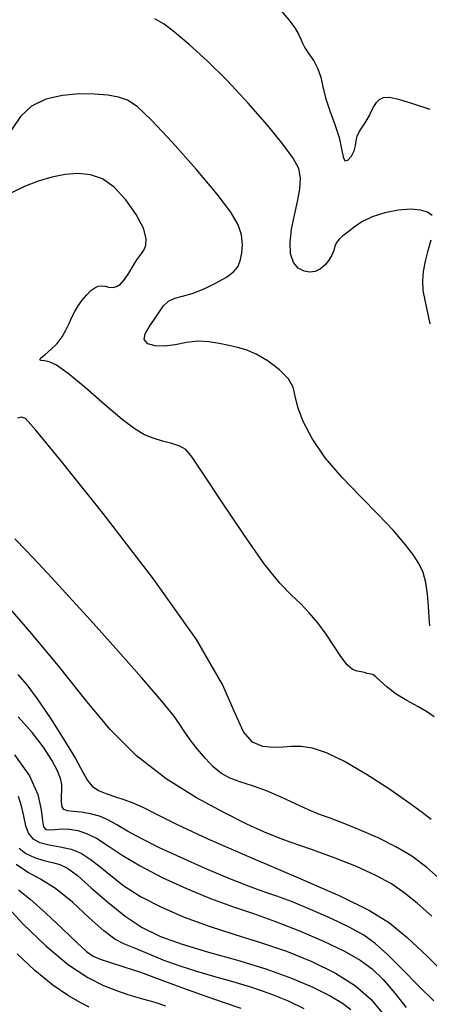
# Model space of a CAD drawing. Extents: x 356779 to 359979, y 1024428 to 1027586.
# Drawn here: x 358614 to 358723, y 1025646 to 1025906 of the extents above; entities that cross this region are included whole.
import ezdxf

# ---------------------------------------------------------------- set-up
doc = ezdxf.new("R2010")
doc.units = 0
doc.header["$LTSCALE"] = 25
doc.header["$MEASUREMENT"] = 0
doc.layers.add('INDEX', color=1, linetype='CONTINUOUS')
doc.layers.add('INTER', color=33, linetype='CONTINUOUS')

msp = doc.modelspace()

# ---------------------------------------------------------------- linework, layer by layer
at = {"layer": 'INDEX', "linetype": 'CONTINUOUS'}
for points, elevation in [([(358724.03, 1025721.69), (358722.24, 1025722.97), (358719.72, 1025724.43), (358716.8, 1025726.04), (358713.96, 1025727.76), (358711.6, 1025729.55), (358709.81, 1025731.16), (358708.54, 1025732.34), (358707.77, 1025732.9), (358707.28, 1025733.05), (358706.85, 1025733.08), (358706.29, 1025733.22), (358705.55, 1025733.43), (358704.66, 1025733.64), (358703.62, 1025733.82), (358702.4, 1025734.3), (358700.97, 1025735.5), (358699.31, 1025737.68), (358697.45, 1025740.55), (358695.41, 1025743.64), (358693.22, 1025746.59), (358690.93, 1025749.29), (358688.58, 1025751.71), (358686.13, 1025754.01), (358683.13, 1025757.15), (358679.03, 1025762.29), (358673.6, 1025770.01), (358667.82, 1025778.67), (358662.98, 1025786.04), (358659.98, 1025790.48), (358658.22, 1025792.57), (358656.67, 1025793.46), (358654.58, 1025794.12), (358652.09, 1025794.78), (358649.61, 1025795.5), (358647.34, 1025796.39), (358644.82, 1025797.89), (358641.41, 1025800.51), (358636.76, 1025804.49), (358631.63, 1025808.95), (358627.1, 1025812.7), (358623.98, 1025814.88), (358622.04, 1025815.79), (358620.83, 1025816.02), (358619.98, 1025816.11), (358619.6, 1025816.31), (358619.9, 1025816.8), (358620.99, 1025817.73), (358622.55, 1025819.04), (358624.16, 1025820.61), (358625.48, 1025822.36), (358626.51, 1025824.17), (358627.35, 1025825.93), (358628.09, 1025827.57), (358628.84, 1025829.12), (358629.73, 1025830.63), (358630.82, 1025832.13), (358632.01, 1025833.51), (358633.15, 1025834.63), (358634.16, 1025835.39), (358635.06, 1025835.8), (358635.95, 1025835.9), (358636.9, 1025835.77), (358637.9, 1025835.56), (358638.92, 1025835.49), (358639.93, 1025835.72), (358640.96, 1025836.37), (358642.04, 1025837.56), (358643.19, 1025839.27), (358644.31, 1025841.17), (358645.28, 1025842.79), (358646.04, 1025843.84), (358646.63, 1025844.56), (358647.17, 1025845.35), (358647.66, 1025846.55), (358647.75, 1025848.42), (358647.01, 1025851.16), (358645.13, 1025854.81), (358642.42, 1025858.71), (358639.32, 1025862.06), (358636.19, 1025864.24), (358633.03, 1025865.33), (358629.77, 1025865.62), (358626.33, 1025865.37), (358622.77, 1025864.68), (358619.15, 1025863.61), (358615.55, 1025862.24), (358612.1, 1025860.53)], 2290), ([(358723.9, 1025646.48), (358719.98, 1025650.36), (358715.65, 1025654.78), (358711.64, 1025658.8), (358708.42, 1025661.71), (358705.38, 1025663.89), (358701.67, 1025665.94), (358696.72, 1025668.3), (358691.23, 1025670.73), (358686.22, 1025672.79), (358682.36, 1025674.23), (358678.93, 1025675.41), (358674.89, 1025676.88), (358669.48, 1025679.03), (358663.22, 1025681.66), (358656.93, 1025684.42), (358651.33, 1025687.03), (358646.6, 1025689.38), (358642.81, 1025691.42), (358639.95, 1025693.1), (358637.64, 1025694.42), (358635.43, 1025695.4), (358632.99, 1025696.06), (358630.54, 1025696.45), (358628.43, 1025696.68), (358626.93, 1025696.83), (358626, 1025697.14), (358625.51, 1025697.85), (358625.33, 1025699.1), (358625.35, 1025700.69), (358625.42, 1025702.32), (358625.41, 1025703.8), (358625.12, 1025705.39), (358624.31, 1025707.44), (358622.79, 1025710.23), (358620.55, 1025713.66), (358617.58, 1025717.53), (358613.89, 1025721.71)], 2300), ([(358613.94, 1025675.87), (358617.05, 1025673.44), (358621.18, 1025669.76), (358625.64, 1025665.56), (358629.45, 1025661.9), (358631.95, 1025659.6), (358633.71, 1025658.33), (358635.59, 1025657.51), (358638.29, 1025656.63), (358641.86, 1025655.51), (358646.22, 1025654.06), (358651.23, 1025652.23), (358656.68, 1025650.19), (358662.34, 1025648.13), (358667.9, 1025646.23), (358672.81, 1025644.58)], 2310)]:
    msp.add_lwpolyline(points, dxfattribs=dict(at, elevation=elevation))
at = {"layer": 'INTER', "linetype": 'CONTINUOUS', "flags": 128}
for points in [[(358683.48, 1025908.77), (358685.55, 1025906.36), (358687.09, 1025904.27), (358688.11, 1025902.57), (358688.68, 1025901.27), (358689.11, 1025900.14), (358689.75, 1025898.9), (358690.84, 1025897.33), (358692.13, 1025895.46), (358693.25, 1025893.37), (358693.96, 1025891.13), (358694.49, 1025888.61), (358695.22, 1025885.67), (358696.38, 1025882.26), (358697.71, 1025878.64), (358698.83, 1025875.17), (358699.48, 1025872.21), (358699.88, 1025870.05), (358700.36, 1025868.99), (358701.16, 1025869.18), (358702.08, 1025870.24), (358702.83, 1025871.67), (358703.21, 1025873.05), (358703.38, 1025874.32), (358703.63, 1025875.51), (358704.13, 1025876.64), (358704.83, 1025877.74), (358705.57, 1025878.83), (358706.24, 1025879.93), (358706.85, 1025881.05), (358707.44, 1025882.2), (358708.07, 1025883.36), (358708.76, 1025884.43), (358709.57, 1025885.28), (358710.59, 1025885.78), (358712.14, 1025885.82), (358714.6, 1025885.32), (358718.25, 1025884.22), (358722.85, 1025882.71)], [(358723.47, 1025854.52), (358722.27, 1025855.36), (358720.4, 1025855.96), (358717.81, 1025856.19), (358714.52, 1025855.93), (358710.95, 1025855.22), (358707.61, 1025854.16), (358704.9, 1025852.83), (358702.79, 1025851.43), (358701.14, 1025850.13), (358699.84, 1025849.09), (358698.85, 1025848.21), (358698.17, 1025847.34), (358697.75, 1025846.37), (358697.4, 1025845.28), (358696.93, 1025844.05), (358696.16, 1025842.71), (358695.13, 1025841.42), (358693.9, 1025840.36), (358692.54, 1025839.68), (358691.08, 1025839.47), (358689.56, 1025839.75), (358688.04, 1025840.6), (358686.76, 1025842.1), (358685.97, 1025844.35), (358685.86, 1025847.37), (358686.27, 1025850.9), (358687, 1025854.61), (358687.81, 1025858.2), (358688.45, 1025861.51), (358688.65, 1025864.43), (358688.17, 1025866.97), (358686.7, 1025869.71), (358683.98, 1025873.37), (358679.85, 1025878.42), (358674.75, 1025884.31), (358669.25, 1025890.23), (358663.9, 1025895.5), (358659.1, 1025899.84), (358655.26, 1025903.09), (358652.51, 1025905.2), (358650.07, 1025906.64)], [(358722.89, 1025745.86), (358722.68, 1025748.09), (358722.5, 1025751.01), (358722.23, 1025754.25), (358721.79, 1025757.34), (358721.07, 1025759.98), (358719.96, 1025762.36), (358718.34, 1025764.84), (358716.1, 1025767.73), (358713.11, 1025771.16), (358709.26, 1025775.23), (358704.56, 1025779.96), (358699.61, 1025785.12), (358695.11, 1025790.37), (358691.68, 1025795.41), (358689.32, 1025799.97), (358687.91, 1025803.78), (358687.23, 1025806.7), (358686.65, 1025809.05), (358685.44, 1025811.27), (358683.08, 1025813.65), (358680.02, 1025815.96), (358676.91, 1025817.81), (358674.26, 1025818.95), (358671.93, 1025819.59), (358669.62, 1025820.06), (358667.09, 1025820.6), (358664.35, 1025821.06), (358661.44, 1025821.19), (358658.45, 1025820.84), (358655.48, 1025820.29), (358652.65, 1025819.9), (358650.11, 1025819.97), (358648.18, 1025820.56), (358647.24, 1025821.65), (358647.5, 1025823.2), (358648.58, 1025825.06), (358649.95, 1025827.04), (358651.19, 1025828.94), (358652.37, 1025830.59), (358653.69, 1025831.83), (358655.32, 1025832.58), (358657.38, 1025833.14), (358659.97, 1025833.9), (358663.08, 1025835.13), (358666.27, 1025836.66), (358669.01, 1025838.2), (358670.86, 1025839.56), (358671.99, 1025840.9), (358672.67, 1025842.49), (358673.11, 1025844.5), (358673.27, 1025846.86), (358673.01, 1025849.37), (358672.15, 1025852.04), (358670.2, 1025855.41), (358666.57, 1025860.21), (358661.04, 1025866.77), (358654.75, 1025873.84), (358649.17, 1025879.78), (358645.37, 1025883.37), (358642.78, 1025885.1), (358640.45, 1025885.85), (358637.58, 1025886.36), (358634.08, 1025886.69), (358630.03, 1025886.72), (358625.6, 1025886.32), (358621.22, 1025885.32), (358617.41, 1025883.5), (358614.5, 1025880.74), (358612.14, 1025877.22)], [(358722.91, 1025825.81), (358722.24, 1025829.2), (358721.58, 1025832.08), (358721.1, 1025834.66), (358720.97, 1025837.17), (358721.18, 1025839.72), (358721.69, 1025842.41), (358722.42, 1025845.27), (358723.21, 1025848.05)], [(358723.24, 1025694.55), (358720.87, 1025696.36), (358717.34, 1025698.94), (358712.14, 1025702.52), (358706.07, 1025706.46), (358700.23, 1025709.9), (358695.49, 1025712.18), (358691.78, 1025713.4), (358688.8, 1025713.87), (358686.28, 1025713.88), (358683.91, 1025713.7), (358681.44, 1025713.59), (358678.69, 1025713.87), (358675.92, 1025715.05), (358673.51, 1025717.71), (358671.42, 1025722.46), (358667.97, 1025730.29), (358661.07, 1025742.21), (358649.6, 1025758.4), (358636.35, 1025775.61), (358625.08, 1025789.72), (358618.59, 1025797.68), (358615.82, 1025800.71), (358614.76, 1025801.11), (358613.69, 1025800.83)], [(358726.59, 1025677.85), (358722.08, 1025681.79), (358718.07, 1025684.78), (358713.9, 1025687.29), (358709.15, 1025689.67), (358704.26, 1025691.83), (358699.89, 1025693.59), (358696.47, 1025694.84), (358693.62, 1025695.87), (358690.71, 1025697.05), (358687.27, 1025698.66), (358683.47, 1025700.47), (358679.6, 1025702.13), (358675.93, 1025703.42), (358672.6, 1025704.48), (358669.74, 1025705.58), (358667.4, 1025706.93), (358665.38, 1025708.61), (358663.43, 1025710.69), (358661.38, 1025713.15), (358659.43, 1025715.67), (358657.85, 1025717.9), (358656.69, 1025719.7), (358655.08, 1025721.98), (358651.91, 1025725.9), (358646.48, 1025732.18), (358639.74, 1025739.8), (358633.02, 1025747.31), (358627.41, 1025753.53), (358622.89, 1025758.48), (358619.17, 1025762.47), (358615.97, 1025765.8), (358613.03, 1025768.85)], [(358723.36, 1025668.92), (358719.49, 1025672.33), (358716.1, 1025675.12), (358712.69, 1025677.49), (358708.6, 1025679.73), (358703.42, 1025682.05), (358697.83, 1025684.27), (358692.78, 1025686.12), (358688.94, 1025687.46), (358685.85, 1025688.53), (358682.8, 1025689.66), (358679.12, 1025691.18), (358674.44, 1025693.32), (358668.47, 1025696.3), (358661.12, 1025700.3), (358653.07, 1025705.33), (358645.23, 1025711.37), (358638.24, 1025718.39), (358631.7, 1025726.25), (358624.92, 1025734.79), (358617.52, 1025743.72), (358610.14, 1025752.19)], [(358613.77, 1025732.97), (358616.2, 1025730.19), (358618.92, 1025726.52), (358622.35, 1025721.42), (358625.98, 1025715.73), (358629.03, 1025710.65), (358630.96, 1025707.09), (358632.21, 1025704.83), (358633.44, 1025703.35), (358635.18, 1025702.23), (358637.31, 1025701.31), (358639.6, 1025700.53), (358641.85, 1025699.81), (358644.25, 1025698.94), (358647.04, 1025697.71), (358650.63, 1025695.89), (358655.94, 1025693.23), (358664.07, 1025689.45), (358675.47, 1025684.5), (358688.07, 1025679.11), (358699.18, 1025674.22), (358706.87, 1025670.45), (358712.17, 1025667.13), (358716.86, 1025663.27), (358722.25, 1025658.24), (358727.71, 1025652.71)], [(358612.91, 1025711.7), (358616.89, 1025706.08), (358619.1, 1025701.11), (358620, 1025697.08), (358620.29, 1025694.19), (358620.6, 1025692.58), (358621.17, 1025691.92), (358622.14, 1025691.82), (358623.59, 1025691.92), (358625.41, 1025692.02), (358627.46, 1025691.97), (358629.63, 1025691.63), (358631.97, 1025690.86), (358634.61, 1025689.54), (358637.69, 1025687.58), (358641.44, 1025685.1), (358646.17, 1025682.25), (358652, 1025679.2), (358658.43, 1025676.22), (358664.78, 1025673.58), (358670.58, 1025671.47), (358676.15, 1025669.59), (358681.99, 1025667.54), (358688.37, 1025665.04), (358694.72, 1025662.29), (358700.25, 1025659.65), (358704.39, 1025657.31), (358707.58, 1025654.95), (358710.49, 1025652.12), (358713.6, 1025648.56), (358716.58, 1025644.71)], [(358613.87, 1025700.72), (358614.65, 1025698.19), (358615.25, 1025695.4), (358615.84, 1025692.82), (358616.62, 1025690.82), (358617.79, 1025689.4), (358619.57, 1025688.45), (358622.07, 1025687.85), (358624.99, 1025687.33), (358627.91, 1025686.65), (358630.51, 1025685.57), (358632.96, 1025684.04), (358635.49, 1025682.06), (358638.38, 1025679.66), (358641.88, 1025676.96), (358646.24, 1025674.14), (358651.64, 1025671.35), (358657.82, 1025668.69), (358664.45, 1025666.26), (358671.23, 1025664.09), (358678.06, 1025661.97), (358684.89, 1025659.66), (358691.61, 1025656.95), (358697.85, 1025653.86), (358703.2, 1025650.44), (358707.32, 1025646.83), (358710.22, 1025643.3)], [(358614.15, 1025686.95), (358615.93, 1025685.49), (358618.18, 1025684.43), (358620.63, 1025683.69), (358622.93, 1025683.15), (358624.89, 1025682.6), (358626.91, 1025681.6), (358629.56, 1025679.66), (358633.22, 1025676.47), (358637.59, 1025672.62), (358642.19, 1025668.91), (358646.71, 1025665.93), (358651.55, 1025663.56), (358657.28, 1025661.47), (358664.26, 1025659.39), (358671.91, 1025657.23), (358679.45, 1025654.95), (358686.2, 1025652.53), (358691.91, 1025650.1), (358696.43, 1025647.85), (358699.7, 1025645.91), (358701.95, 1025644.24)], [(358689.63, 1025644.35), (358685.42, 1025646.41), (358680.59, 1025648.35), (358675.48, 1025650.11), (358670.43, 1025651.65), (358665.7, 1025652.98), (358661.2, 1025654.24), (358656.76, 1025655.64), (358652.29, 1025657.31), (358648.08, 1025659.02), (358644.53, 1025660.49), (358641.84, 1025661.58), (358639.44, 1025662.85), (358636.57, 1025665.02), (358632.7, 1025668.52), (358628.22, 1025672.62), (358623.74, 1025676.27), (358619.77, 1025678.76), (358616.32, 1025680.59), (358613.3, 1025682.61)], [(358609.52, 1025673.01), (358615.08, 1025666.86), (358621.25, 1025660.96), (358627.21, 1025656.06), (358632.3, 1025652.68), (358636.48, 1025650.57), (358639.89, 1025649.23), (358642.65, 1025648.27), (358644.9, 1025647.56), (358646.78, 1025647.03), (358648.48, 1025646.59), (358650.36, 1025646.06), (358652.84, 1025645.19)], [(358632.68, 1025644.86), (358630.43, 1025645.98), (358627.17, 1025647.82), (358623.06, 1025650.65), (358618.32, 1025654.55), (358613.57, 1025658.93)]]:
    msp.add_lwpolyline(points, dxfattribs=at)

doc.saveas('drawing.dxf')
